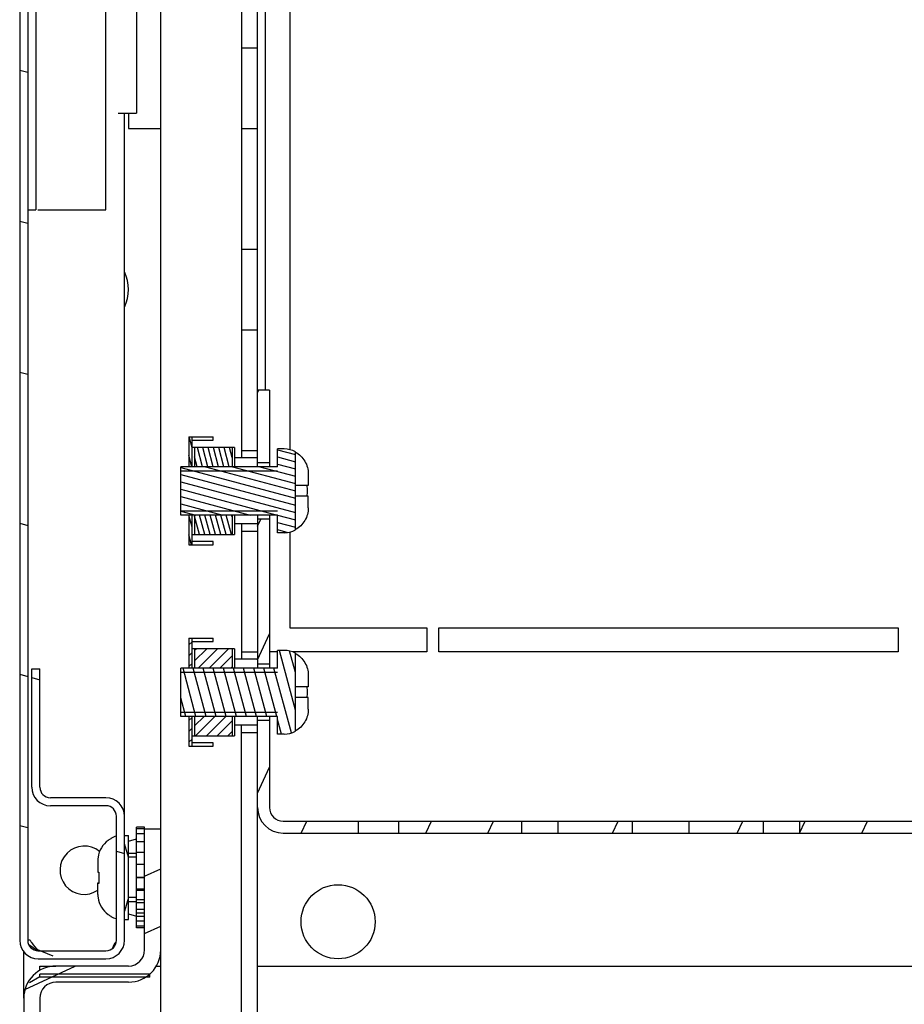
# Model space of a CAD drawing. Units: millimetres. Extents: x 0 to 594, y 0 to 420.
# Drawn here: x 172 to 183, y 47 to 59 of the extents above; entities that cross this region are included whole.
import ezdxf

# ---------------------------------------------------------------- set-up
doc = ezdxf.new("R2010")
doc.units = ezdxf.units.MM
doc.header["$LTSCALE"] = 32.67
doc.layers.get('0').update_dxf_attribs({"linetype": 'CONTINUOUS'})
doc.layers.add('02___PRT_ALL_AXES', color=7, linetype='CONTINUOUS')

msp = doc.modelspace()

# ---------------------------------------------------------------- hatches: boundary and pattern name
at = {"linetype": 'Continuous'}
h = msp.add_hatch(dxfattribs=at)
h.set_pattern_fill('DEFAULT__88', scale=6.3506563287, angle=205, style=0, pattern_type=0)
h.set_pattern_definition([(205, (0, -9.984190864473588), (2.683903338499999, -5.7556492835), [])])
edge = h.paths.add_edge_path()
edge.add_line((175.2524377395, 136.0406652578264), (175.2524377395, 135.5905223715264))
edge.add_line((175.0524377395, 135.5905223715264), (175.2524377395, 135.5905223715264))
edge.add_line((175.0524377395, 136.0406652578264), (175.0524377395, 135.5905223715264))
edge.add_line((175.0524377395, 136.0406652578264), (175.2524377395, 136.0406652578264))
edge = h.paths.add_edge_path()
edge.add_line((175.2524377395, 134.8908081441264), (175.2524377395, 131.0406652578264))
edge.add_line((175.0524377395, 131.0406652578264), (175.2524377395, 131.0406652578264))
edge.add_line((175.0524377395, 134.8908081441264), (175.0524377395, 131.0406652578264))
edge.add_line((175.0524377395, 134.8908081441264), (175.2524377395, 134.8908081441264))
edge = h.paths.add_edge_path()
edge.add_line((175.2524377395, 130.0406652578264), (175.2524377395, 128.5406652578264))
edge.add_line((175.0524377395, 128.5406652578264), (175.2524377395, 128.5406652578264))
edge.add_line((175.0524377395, 130.0406652578264), (175.0524377395, 128.5406652578264))
edge.add_line((175.0524377395, 130.0406652578264), (175.2524377395, 130.0406652578264))
edge = h.paths.add_edge_path()
edge.add_line((175.2524377395, 127.5406652578264), (175.2524377395, 126.0406652578264))
edge.add_line((175.0524377395, 126.0406652578264), (175.2524377395, 126.0406652578264))
edge.add_line((175.0524377395, 127.5406652578264), (175.0524377395, 126.0406652578264))
edge.add_line((175.0524377395, 127.5406652578264), (175.2524377395, 127.5406652578264))
edge = h.paths.add_edge_path()
edge.add_line((175.2524377395, 125.0406652578264), (175.2524377395, 123.5406652578264))
edge.add_line((175.0524377395, 123.5406652578264), (175.2524377395, 123.5406652578264))
edge.add_line((175.0524377395, 125.0406652578264), (175.0524377395, 123.5406652578264))
edge.add_line((175.0524377395, 125.0406652578264), (175.2524377395, 125.0406652578264))
edge = h.paths.add_edge_path()
edge.add_line((175.2524377395, 122.5406652578264), (175.2524377395, 121.0406652578264))
edge.add_line((175.0524377395, 121.0406652578264), (175.2524377395, 121.0406652578264))
edge.add_line((175.0524377395, 122.5406652578264), (175.0524377395, 121.0406652578264))
edge.add_line((175.0524377395, 122.5406652578264), (175.2524377395, 122.5406652578264))
edge = h.paths.add_edge_path()
edge.add_line((175.2524377395, 120.0406652578264), (175.2524377395, 118.5406652578264))
edge.add_line((175.0524377395, 118.5406652578264), (175.2524377395, 118.5406652578264))
edge.add_line((175.0524377395, 120.0406652578264), (175.0524377395, 118.5406652578264))
edge.add_line((175.0524377395, 120.0406652578264), (175.2524377395, 120.0406652578264))
edge = h.paths.add_edge_path()
edge.add_line((175.2524377395, 117.5406652578264), (175.2524377395, 116.0406652578264))
edge.add_line((175.0524377395, 116.0406652578264), (175.2524377395, 116.0406652578264))
edge.add_line((175.0524377395, 117.5406652578264), (175.0524377395, 116.0406652578264))
edge.add_line((175.0524377395, 117.5406652578264), (175.2524377395, 117.5406652578264))
edge = h.paths.add_edge_path()
edge.add_line((175.2524377395, 115.0406652578264), (175.2524377395, 113.5406652578264))
edge.add_line((175.0524377395, 113.5406652578264), (175.2524377395, 113.5406652578264))
edge.add_line((175.0524377395, 115.0406652578264), (175.0524377395, 113.5406652578264))
edge.add_line((175.0524377395, 115.0406652578264), (175.2524377395, 115.0406652578264))
edge = h.paths.add_edge_path()
edge.add_line((175.2524377395, 112.5406652578264), (175.2524377395, 111.0406652578264))
edge.add_line((175.0524377395, 111.0406652578264), (175.2524377395, 111.0406652578264))
edge.add_line((175.0524377395, 112.5406652578264), (175.0524377395, 111.0406652578264))
edge.add_line((175.0524377395, 112.5406652578264), (175.2524377395, 112.5406652578264))
edge = h.paths.add_edge_path()
edge.add_line((175.2524377395, 110.0406652578264), (175.2524377395, 108.5406652578264))
edge.add_line((175.0524377395, 108.5406652578264), (175.2524377395, 108.5406652578264))
edge.add_line((175.0524377395, 110.0406652578264), (175.0524377395, 108.5406652578264))
edge.add_line((175.0524377395, 110.0406652578264), (175.2524377395, 110.0406652578264))
edge = h.paths.add_edge_path()
edge.add_line((175.2524377395, 107.5406652578264), (175.2524377395, 106.0406652578264))
edge.add_line((175.0524377395, 106.0406652578264), (175.2524377395, 106.0406652578264))
edge.add_line((175.0524377395, 107.5406652578264), (175.0524377395, 106.0406652578264))
edge.add_line((175.0524377395, 107.5406652578264), (175.2524377395, 107.5406652578264))
edge = h.paths.add_edge_path()
edge.add_line((175.2524377395, 105.0406652578264), (175.2524377395, 103.5406652578264))
edge.add_line((175.0524377395, 103.5406652578264), (175.2524377395, 103.5406652578264))
edge.add_line((175.0524377395, 105.0406652578264), (175.0524377395, 103.5406652578264))
edge.add_line((175.0524377395, 105.0406652578264), (175.2524377395, 105.0406652578264))
edge = h.paths.add_edge_path()
edge.add_line((175.2524377395, 102.5406652578264), (175.2524377395, 101.0406652578264))
edge.add_line((175.0524377395, 101.0406652578264), (175.2524377395, 101.0406652578264))
edge.add_line((175.0524377395, 102.5406652578264), (175.0524377395, 101.0406652578264))
edge.add_line((175.0524377395, 102.5406652578264), (175.2524377395, 102.5406652578264))
edge = h.paths.add_edge_path()
edge.add_line((175.2524377395, 100.0406652578264), (175.2524377395, 98.5406652578264))
edge.add_line((175.0524377395, 98.5406652578264), (175.2524377395, 98.5406652578264))
edge.add_line((175.0524377395, 100.0406652578264), (175.0524377395, 98.5406652578264))
edge.add_line((175.0524377395, 100.0406652578264), (175.2524377395, 100.0406652578264))
edge = h.paths.add_edge_path()
edge.add_line((175.2524377395, 97.5406652578264), (175.2524377395, 96.0406652578264))
edge.add_line((175.0524377395, 96.0406652578264), (175.2524377395, 96.0406652578264))
edge.add_line((175.0524377395, 97.5406652578264), (175.0524377395, 96.0406652578264))
edge.add_line((175.0524377395, 97.5406652578264), (175.2524377395, 97.5406652578264))
edge = h.paths.add_edge_path()
edge.add_line((175.2524377395, 95.0406652578264), (175.2524377395, 93.5406652578264))
edge.add_line((175.0524377395, 93.5406652578264), (175.2524377395, 93.5406652578264))
edge.add_line((175.0524377395, 95.0406652578264), (175.0524377395, 93.5406652578264))
edge.add_line((175.0524377395, 95.0406652578264), (175.2524377395, 95.0406652578264))
edge = h.paths.add_edge_path()
edge.add_line((175.2524377395, 92.5406652578264), (175.2524377395, 91.0406652578264))
edge.add_line((175.0524377395, 91.0406652578264), (175.2524377395, 91.0406652578264))
edge.add_line((175.0524377395, 92.5406652578264), (175.0524377395, 91.0406652578264))
edge.add_line((175.0524377395, 92.5406652578264), (175.2524377395, 92.5406652578264))
edge = h.paths.add_edge_path()
edge.add_line((175.2524377395, 90.0406652578264), (175.2524377395, 88.5406652578264))
edge.add_line((175.0524377395, 88.5406652578264), (175.2524377395, 88.5406652578264))
edge.add_line((175.0524377395, 90.0406652578264), (175.0524377395, 88.5406652578264))
edge.add_line((175.0524377395, 90.0406652578264), (175.2524377395, 90.0406652578264))
edge = h.paths.add_edge_path()
edge.add_line((175.2524377395, 87.5406652578264), (175.2524377395, 86.0406652578264))
edge.add_line((175.0524377395, 86.0406652578264), (175.2524377395, 86.0406652578264))
edge.add_line((175.0524377395, 87.5406652578264), (175.0524377395, 86.0406652578264))
edge.add_line((175.0524377395, 87.5406652578264), (175.2524377395, 87.5406652578264))
edge = h.paths.add_edge_path()
edge.add_line((175.2524377395, 85.0406652578264), (175.2524377395, 83.5406652578264))
edge.add_line((175.0524377395, 83.5406652578264), (175.2524377395, 83.5406652578264))
edge.add_line((175.0524377395, 85.0406652578264), (175.0524377395, 83.5406652578264))
edge.add_line((175.0524377395, 85.0406652578264), (175.2524377395, 85.0406652578264))
edge = h.paths.add_edge_path()
edge.add_line((175.2524377395, 82.5406652578264), (175.2524377395, 81.0406652578264))
edge.add_line((175.0524377395, 81.0406652578264), (175.2524377395, 81.0406652578264))
edge.add_line((175.0524377395, 82.5406652578264), (175.0524377395, 81.0406652578264))
edge.add_line((175.0524377395, 82.5406652578264), (175.2524377395, 82.5406652578264))
edge = h.paths.add_edge_path()
edge.add_line((175.2524377395, 80.0406652578264), (175.2524377395, 78.5406652578264))
edge.add_line((175.0524377395, 78.5406652578264), (175.2524377395, 78.5406652578264))
edge.add_line((175.0524377395, 80.0406652578264), (175.0524377395, 78.5406652578264))
edge.add_line((175.0524377395, 80.0406652578264), (175.2524377395, 80.0406652578264))
edge = h.paths.add_edge_path()
edge.add_line((175.2524377395, 77.5406652578264), (175.2524377395, 76.0406652578264))
edge.add_line((175.0524377395, 76.0406652578264), (175.2524377395, 76.0406652578264))
edge.add_line((175.0524377395, 77.5406652578264), (175.0524377395, 76.0406652578264))
edge.add_line((175.0524377395, 77.5406652578264), (175.2524377395, 77.5406652578264))
edge = h.paths.add_edge_path()
edge.add_line((175.2524377395, 75.0406652578264), (175.2524377395, 73.5406652578264))
edge.add_line((175.0524377395, 73.5406652578264), (175.2524377395, 73.5406652578264))
edge.add_line((175.0524377395, 75.0406652578264), (175.0524377395, 73.5406652578264))
edge.add_line((175.0524377395, 75.0406652578264), (175.2524377395, 75.0406652578264))
edge = h.paths.add_edge_path()
edge.add_line((175.2524377395, 72.5406652578264), (175.2524377395, 71.0406652578264))
edge.add_line((175.0524377395, 71.0406652578264), (175.2524377395, 71.0406652578264))
edge.add_line((175.0524377395, 72.5406652578264), (175.0524377395, 71.0406652578264))
edge.add_line((175.0524377395, 72.5406652578264), (175.2524377395, 72.5406652578264))
edge = h.paths.add_edge_path()
edge.add_line((175.2524377395, 70.04066525782639), (175.2524377395, 68.54066525782639))
edge.add_line((175.0524377395, 68.54066525782639), (175.2524377395, 68.54066525782639))
edge.add_line((175.0524377395, 70.04066525782639), (175.0524377395, 68.54066525782639))
edge.add_line((175.0524377395, 70.04066525782639), (175.2524377395, 70.04066525782639))
edge = h.paths.add_edge_path()
edge.add_line((175.2524377395, 67.54066525782639), (175.2524377395, 66.04066525782639))
edge.add_line((175.0524377395, 66.04066525782639), (175.2524377395, 66.04066525782639))
edge.add_line((175.0524377395, 67.54066525782639), (175.0524377395, 66.04066525782639))
edge.add_line((175.0524377395, 67.54066525782639), (175.2524377395, 67.54066525782639))
edge = h.paths.add_edge_path()
edge.add_line((175.2524377395, 65.04066525782639), (175.2524377395, 63.5406652578264))
edge.add_line((175.0524377395, 63.5406652578264), (175.2524377395, 63.5406652578264))
edge.add_line((175.0524377395, 65.04066525782639), (175.0524377395, 63.5406652578264))
edge.add_line((175.0524377395, 65.04066525782639), (175.2524377395, 65.04066525782639))
edge = h.paths.add_edge_path()
edge.add_line((175.2524377395, 62.5406652578264), (175.2524377395, 61.0406652578264))
edge.add_line((175.0524377395, 61.0406652578264), (175.2524377395, 61.0406652578264))
edge.add_line((175.0524377395, 62.5406652578264), (175.0524377395, 61.0406652578264))
edge.add_line((175.0524377395, 62.5406652578264), (175.2524377395, 62.5406652578264))
edge = h.paths.add_edge_path()
edge.add_line((175.2524377395, 60.0406652578264), (175.2524377395, 58.5406652578264))
edge.add_line((175.0524377395, 58.5406652578264), (175.2524377395, 58.5406652578264))
edge.add_line((175.0524377395, 60.0406652578264), (175.0524377395, 58.5406652578264))
edge.add_line((175.0524377395, 60.0406652578264), (175.2524377395, 60.0406652578264))
edge = h.paths.add_edge_path()
edge.add_line((175.2524377395, 57.5406652578264), (175.2524377395, 56.0406652578264))
edge.add_line((175.0524377395, 56.0406652578264), (175.2524377395, 56.0406652578264))
edge.add_line((175.0524377395, 57.5406652578264), (175.0524377395, 56.0406652578264))
edge.add_line((175.0524377395, 57.5406652578264), (175.2524377395, 57.5406652578264))
edge = h.paths.add_edge_path()
edge.add_line((175.2524377395, 55.0406652578264), (175.2524377395, 53.5406652578264))
edge.add_line((175.0524377395, 53.5406652578264), (175.2524377395, 53.5406652578264))
edge.add_line((175.0524377395, 55.0406652578264), (175.0524377395, 53.5406652578264))
edge.add_line((175.0524377395, 55.0406652578264), (175.2524377395, 55.0406652578264))
edge = h.paths.add_edge_path()
edge.add_line((175.2524377395, 52.5406652578264), (175.2524377395, 51.0406652578264))
edge.add_line((175.0524377395, 51.0406652578264), (175.2524377395, 51.0406652578264))
edge.add_line((175.0524377395, 52.5406652578264), (175.0524377395, 51.0406652578264))
edge.add_line((175.0524377395, 52.5406652578264), (175.2524377395, 52.5406652578264))
edge = h.paths.add_edge_path()
edge.add_line((175.2524377395, 50.0406652578264), (175.2524377395, 46.1905223715264))
edge.add_line((175.0524377395, 46.1905223715264), (175.2524377395, 46.1905223715264))
edge.add_line((175.0524377395, 50.0406652578264), (175.0524377395, 46.1905223715264))
edge.add_line((175.0524377395, 50.0406652578264), (175.2524377395, 50.0406652578264))
edge = h.paths.add_edge_path()
edge.add_line((175.2524377395, 45.49080814412639), (175.2524377395, 45.04066525782639))
edge.add_line((175.0524377395, 45.04066525782639), (175.2524377395, 45.04066525782639))
edge.add_line((175.0524377395, 45.49080814412639), (175.0524377395, 45.04066525782639))
edge.add_line((175.0524377395, 45.49080814412639), (175.2524377395, 45.49080814412639))
h = msp.add_hatch(dxfattribs=at)
h.set_pattern_fill('DEFAULT__90', scale=1.811771101699998, angle=165, style=0, pattern_type=0)
h.set_pattern_definition([(165, (0, -9.984190864473588), (-0.4689208665, -1.7500364984), [])])
edge = h.paths.add_edge_path()
edge.add_line((172.5524377395, 130.2306652578264), (172.5524377395, 131.7006652578264))
edge.add_line((172.4524377395, 130.2306652578264), (172.5524377395, 130.2306652578264))
edge.add_line((172.4524377395, 130.2306652578264), (172.4524377395, 131.7006652578264))
edge.add_arc((172.6824377395, 131.7006652578264), 0.23, 90, 180)
edge.add_line((172.6824377395, 131.9306652578264), (173.3724377395, 131.9306652578264))
edge.add_arc((173.3724377395, 132.0606652578264), 0.13, 270, 360)
edge.add_line((173.5024377395, 132.0606652578264), (173.5024377395, 133.6006652578264))
edge.add_arc((173.3724377395, 133.6006652578264), 0.13, 0, 90)
edge.add_line((173.3724377395, 133.7306652578264), (172.5324377395, 133.7306652578264))
edge.add_arc((172.5324377395, 133.6006652578264), 0.13, 90, 180)
edge.add_line((172.4024377395, 133.6006652578264), (172.4024377395, 47.46066525782639))
edge.add_arc((172.5324377395, 47.46066525782639), 0.13, 180, 270)
edge.add_line((172.5324377395, 47.33066525782639), (173.3724377395, 47.33066525782639))
edge.add_arc((173.3724377395, 47.46066525782639), 0.13, 270, 360)
edge.add_line((173.5024377395, 47.46066525782639), (173.5024377395, 49.00066525782641))
edge.add_arc((173.3724377395, 49.00066525782641), 0.13, 0, 90)
edge.add_line((173.3724377395, 49.13066525782641), (172.6824377395, 49.13066525782641))
edge.add_arc((172.6824377395, 49.36066525782639), 0.23, 180, 270)
edge.add_line((172.4524377395, 49.36066525782639), (172.4524377395, 50.83066525782641))
edge.add_line((172.4524377395, 50.83066525782641), (172.5524377395, 50.83066525782641))
edge.add_line((172.5524377395, 49.36066525782639), (172.5524377395, 50.83066525782641))
edge.add_arc((172.6824377395, 49.36066525782639), 0.13, 180, 270)
edge.add_line((173.3724377395, 49.2306652578264), (172.6824377395, 49.2306652578264))
edge.add_arc((173.3724377395, 49.00066525782641), 0.23, 0, 90)
edge.add_line((173.6024377395, 47.46066525782639), (173.6024377395, 49.00066525782641))
edge.add_arc((173.3724377395, 47.46066525782639), 0.23, 270, 360)
edge.add_line((172.5324377395, 47.23066525782639), (173.3724377395, 47.23066525782639))
edge.add_arc((172.5324377395, 47.46066525782639), 0.23, 180, 270)
edge.add_line((172.3024377395, 133.6006652578264), (172.3024377395, 47.46066525782639))
edge.add_arc((172.5324377395, 133.6006652578264), 0.23, 90, 180)
edge.add_line((173.3724377395, 133.8306652578264), (172.5324377395, 133.8306652578264))
edge.add_arc((173.3724377395, 133.6006652578264), 0.23, 0, 90)
edge.add_line((173.6024377395, 132.0606652578264), (173.6024377395, 133.6006652578264))
edge.add_arc((173.3724377395, 132.0606652578264), 0.23, 270, 360)
edge.add_line((172.6824377395, 131.8306652578264), (173.3724377395, 131.8306652578264))
edge.add_arc((172.6824377395, 131.7006652578264), 0.13, 90, 180)
h = msp.add_hatch(dxfattribs=at)
h.set_pattern_fill('DEFAULT__41', scale=0.7004366416, angle=245, style=0, pattern_type=0)
h.set_pattern_definition([(245, (0, -9.984190864473588), (0.6348111826000002, -0.2960173159), [])])
edge = h.paths.add_edge_path()
edge.add_line((175.2524377395, 54.29066525782641), (175.2524377395, 53.39052237152642))
edge.add_line((175.4024377395, 54.29066525782641), (175.2524377395, 54.29066525782641))
edge.add_line((175.4024377395, 54.29066525782641), (175.4024377395, 53.39052237152642))
edge.add_line((175.4024377395, 53.39052237152642), (175.2524377395, 53.39052237152642))
edge = h.paths.add_edge_path()
edge.add_line((175.2524377395, 52.69080814412641), (175.2524377395, 50.89052237152642))
edge.add_line((175.4024377395, 52.69080814412641), (175.2524377395, 52.69080814412641))
edge.add_line((175.4024377395, 52.69080814412641), (175.4024377395, 50.89052237152642))
edge.add_line((175.4024377395, 50.89052237152642), (175.2524377395, 50.89052237152642))
edge = h.paths.add_edge_path()
edge.add_line((175.2524377395, 50.19080814412641), (175.2524377395, 49.1106652578264))
edge.add_line((175.4024377395, 50.19080814412641), (175.2524377395, 50.19080814412641))
edge.add_line((175.4024377395, 50.19080814412641), (175.4024377395, 49.1106652578264))
edge.add_arc((175.5724377395, 49.1106652578264), 0.17, 180, 270)
edge.add_line((175.5724377395, 48.94066525782641), (176.5024377395, 48.94066525782641))
edge.add_line((176.5024377395, 48.94066525782641), (176.5024377395, 48.7906652578264))
edge.add_line((175.5724377395, 48.7906652578264), (176.5024377395, 48.7906652578264))
edge.add_arc((175.5724377395, 49.1106652578264), 0.32, 180, 270)
edge = h.paths.add_edge_path()
edge.add_line((177.0024377395, 48.7906652578264), (178.5276600716, 48.7906652578264))
edge.add_line((177.0024377395, 48.94066525782641), (177.0024377395, 48.7906652578264))
edge.add_line((177.0024377395, 48.94066525782641), (178.5276600716, 48.94066525782641))
edge.add_line((178.5276600716, 48.94066525782641), (178.5276600716, 48.7906652578264))
edge = h.paths.add_edge_path()
edge.add_line((178.9772154075, 48.7906652578264), (179.9025806259, 48.7906652578264))
edge.add_line((178.9772154075, 48.94066525782641), (178.9772154075, 48.7906652578264))
edge.add_line((178.9772154075, 48.94066525782641), (179.9025806259, 48.94066525782641))
edge.add_line((179.9025806259, 48.94066525782641), (179.9025806259, 48.7906652578264))
edge = h.paths.add_edge_path()
edge.add_line((180.6022948532, 48.7906652578264), (181.5276600716, 48.7906652578264))
edge.add_line((180.6022948532, 48.94066525782641), (180.6022948532, 48.7906652578264))
edge.add_line((180.6022948532, 48.94066525782641), (181.5276600716, 48.94066525782641))
edge.add_line((181.5276600716, 48.94066525782641), (181.5276600716, 48.7906652578264))
edge = h.paths.add_edge_path()
edge.add_line((181.9772154075, 48.7906652578264), (183.5024377395, 48.7906652578264))
edge.add_line((181.9772154075, 48.94066525782641), (181.9772154075, 48.7906652578264))
edge.add_line((181.9772154075, 48.94066525782641), (183.5024377395, 48.94066525782641))
edge.add_line((183.5024377395, 48.94066525782641), (183.5024377395, 48.7906652578264))
edge = h.paths.add_edge_path()
edge.add_line((184.0024377395, 48.7906652578264), (184.9324377395, 48.7906652578264))
edge.add_line((184.0024377395, 48.94066525782641), (184.0024377395, 48.7906652578264))
edge.add_line((184.0024377395, 48.94066525782641), (184.9324377395, 48.94066525782641))
edge.add_arc((184.9324377395, 49.1106652578264), 0.17, 270, 360)
edge.add_line((185.1024377395, 49.1106652578264), (185.1024377395, 50.0406652578264))
edge.add_line((185.1024377395, 50.0406652578264), (185.2524377395, 50.0406652578264))
edge.add_line((185.2524377395, 49.1106652578264), (185.2524377395, 50.0406652578264))
edge.add_arc((184.9324377395, 49.1106652578264), 0.32, 270, 360)
edge = h.paths.add_edge_path()
edge.add_line((185.2524377395, 51.0406652578264), (185.2524377395, 52.5406652578264))
edge.add_line((185.1024377395, 51.0406652578264), (185.2524377395, 51.0406652578264))
edge.add_line((185.1024377395, 51.0406652578264), (185.1024377395, 52.5406652578264))
edge.add_line((185.1024377395, 52.5406652578264), (185.2524377395, 52.5406652578264))
edge = h.paths.add_edge_path()
edge.add_line((185.2524377395, 53.5406652578264), (185.2524377395, 54.29066525782641))
edge.add_line((185.1024377395, 53.5406652578264), (185.2524377395, 53.5406652578264))
edge.add_line((185.1024377395, 53.5406652578264), (185.1024377395, 54.29066525782641))
edge.add_line((185.1024377395, 54.29066525782641), (185.2524377395, 54.29066525782641))
h = msp.add_hatch(dxfattribs=at)
h.set_pattern_fill('DEFAULT__49', scale=0.0638416432, angle=285, style=0, pattern_type=0)
h.set_pattern_definition([(285, (0, -9.984190864473588), (0.061666292, 0.0165234331), [])])
edge = h.paths.add_edge_path()
edge.add_line((174.4024377395, 53.71066525782641), (174.4424377395, 53.71066525782641))
edge.add_line((174.4424377395, 53.34049854482643), (174.4424377395, 53.71066525782641))
edge.add_line((174.4424377395, 53.34049854482643), (174.4024377395, 53.34049854482643))
edge.add_line((174.4024377395, 53.71066525782641), (174.4024377395, 53.34049854482643))
edge = h.paths.add_edge_path()
edge.add_line((174.4024377395, 52.3706652578264), (174.4424377395, 52.3706652578264))
edge.add_line((174.4024377395, 52.7408319708264), (174.4024377395, 52.3706652578264))
edge.add_line((174.4424377395, 52.7408319708264), (174.4024377395, 52.7408319708264))
edge.add_line((174.4424377395, 52.3706652578264), (174.4424377395, 52.7408319708264))
edge = h.paths.add_edge_path()
edge.add_line((174.9374377395, 53.58066525782639), (174.4724377395, 53.58066525782639))
edge.add_line((174.9374377395, 53.58066525782639), (174.9374377395, 53.34049854482643))
edge.add_line((174.9374377395, 53.34049854482643), (174.4724377395, 53.34049854482643))
edge.add_line((174.4724377395, 53.58066525782639), (174.4724377395, 53.34049854482643))
edge = h.paths.add_edge_path()
edge.add_line((174.4724377395, 52.50066525782639), (174.9374377395, 52.50066525782639))
edge.add_line((174.4724377395, 52.7408319708264), (174.4724377395, 52.50066525782639))
edge.add_line((174.9374377395, 52.7408319708264), (174.4724377395, 52.7408319708264))
edge.add_line((174.9374377395, 52.7408319708264), (174.9374377395, 52.50066525782639))
h = msp.add_hatch(dxfattribs=at)
h.set_pattern_fill('DEFAULT__50', scale=0.0871791827, angle=165, style=0, pattern_type=0)
h.set_pattern_definition([(165, (0, -9.984190864473588), (-0.0225636328, -0.0842086241), [])])
edge = h.paths.add_edge_path()
edge.add_line((174.3024377395, 52.7408319708264), (174.3024377395, 53.34049854482643))
edge.add_line((175.5024377395, 53.34049854482643), (174.3024377395, 53.34049854482643))
edge.add_line((175.5024377395, 53.34049854482643), (175.5024377395, 53.56056909512641))
edge.add_line((175.5824377395, 53.56056909512641), (175.5024377395, 53.56056909512641))
edge.add_arc((175.5824372091, 53.26061952542641), 0.2999495696, 62.17666316689999, 89.9998986784)
edge.add_line((175.7224377395, 52.55543830822642), (175.7224377395, 53.5258922074264))
edge.add_arc((175.5824372091, 52.8207109901264), 0.2999495696, 270.0001013218, 297.8233368329)
edge.add_line((175.5824377395, 52.52076142052641), (175.5024377395, 52.52076142052641))
edge.add_line((175.5024377395, 52.52076142052641), (175.5024377395, 52.7408319708264))
edge.add_line((175.5024377395, 52.7408319708264), (174.3024377395, 52.7408319708264))
h = msp.add_hatch(dxfattribs=at)
h.set_pattern_fill('DEFAULT__51', scale=0.0949154872, angle=45, style=0, pattern_type=0)
h.set_pattern_definition([(45, (0, -9.984190864473588), (-0.0671153846, 0.0671153846), [])])
edge = h.paths.add_edge_path()
edge.add_line((174.4024377395, 51.21066525782641), (174.4424377395, 51.21066525782641))
edge.add_line((174.4424377395, 50.84049854482643), (174.4424377395, 51.21066525782641))
edge.add_line((174.4424377395, 50.84049854482643), (174.4024377395, 50.84049854482643))
edge.add_line((174.4024377395, 51.21066525782641), (174.4024377395, 50.84049854482643))
edge = h.paths.add_edge_path()
edge.add_line((174.4024377395, 49.8706652578264), (174.4424377395, 49.8706652578264))
edge.add_line((174.4024377395, 50.2408319708264), (174.4024377395, 49.8706652578264))
edge.add_line((174.4424377395, 50.2408319708264), (174.4024377395, 50.2408319708264))
edge.add_line((174.4424377395, 49.8706652578264), (174.4424377395, 50.2408319708264))
edge = h.paths.add_edge_path()
edge.add_line((174.9374377395, 51.08066525782639), (174.4724377395, 51.08066525782639))
edge.add_line((174.9374377395, 51.08066525782639), (174.9374377395, 50.84049854482643))
edge.add_line((174.9374377395, 50.84049854482643), (174.4724377395, 50.84049854482643))
edge.add_line((174.4724377395, 51.08066525782639), (174.4724377395, 50.84049854482643))
edge = h.paths.add_edge_path()
edge.add_line((174.4724377395, 50.00066525782639), (174.9374377395, 50.00066525782639))
edge.add_line((174.4724377395, 50.2408319708264), (174.4724377395, 50.00066525782639))
edge.add_line((174.9374377395, 50.2408319708264), (174.4724377395, 50.2408319708264))
edge.add_line((174.9374377395, 50.2408319708264), (174.9374377395, 50.00066525782639))
h = msp.add_hatch(dxfattribs=at)
h.set_pattern_fill('DEFAULT__52', scale=0.1211387088, angle=285, style=0, pattern_type=0)
h.set_pattern_definition([(285, (0, -9.984190864473588), (0.1170110074, 0.0313530049), [])])
edge = h.paths.add_edge_path()
edge.add_line((174.3024377395, 50.2408319708264), (174.3024377395, 50.84049854482643))
edge.add_line((175.5024377395, 50.84049854482643), (174.3024377395, 50.84049854482643))
edge.add_line((175.5024377395, 50.84049854482643), (175.5024377395, 51.06056909512641))
edge.add_line((175.5824377395, 51.06056909512641), (175.5024377395, 51.06056909512641))
edge.add_arc((175.5824372091, 50.76061952542641), 0.2999495696, 62.17666316689999, 89.9998986784)
edge.add_line((175.7224377395, 50.05543830822642), (175.7224377395, 51.0258922074264))
edge.add_arc((175.5824372091, 50.3207109901264), 0.2999495696, 270.0001013218, 297.8233368329)
edge.add_line((175.5824377395, 50.02076142052641), (175.5024377395, 50.02076142052641))
edge.add_line((175.5024377395, 50.02076142052641), (175.5024377395, 50.2408319708264))
edge.add_line((175.5024377395, 50.2408319708264), (174.3024377395, 50.2408319708264))
h = msp.add_hatch(dxfattribs=at)
h.set_pattern_fill('DEFAULT__78', scale=0.6465490474, angle=205, style=0, pattern_type=0)
h.set_pattern_definition([(205, (0, -9.984190864473588), (0.2732434345, -0.5859724363000001), [])])
edge = h.paths.add_edge_path()
edge.add_line((173.6524377395, 47.14066525782639), (172.7524377395, 47.14066525782639))
edge.add_arc((173.6524377395, 47.34066525782639), 0.2, 270, 360)
edge.add_line((173.8524377395, 48.8406652578264), (173.8524377395, 47.34066525782639))
edge.add_line((174.0524377395, 48.8406652578264), (173.8524377395, 48.8406652578264))
edge.add_line((174.0524377395, 48.8406652578264), (174.0524377395, 47.34066525782639))
edge.add_arc((173.6524377395, 47.34066525782639), 0.4, 270, 360)
edge.add_line((173.6524377395, 46.94066525782639), (172.7524377395, 46.94066525782639))
edge.add_arc((172.7524377395, 46.74066525782641), 0.2, 90, 180)
edge.add_line((172.5524377395, 46.74066525782641), (172.5524377395, 40.9406652578264))
edge.add_arc((172.7524377395, 40.9406652578264), 0.2, 180, 270)
edge.add_line((172.7524377395, 40.74066525782639), (175.8524377395, 40.74066525782639))
edge.add_arc((175.8524377395, 40.9406652578264), 0.2, 270, 360)
edge.add_line((176.0524377395, 40.9406652578264), (176.0524377395, 42.04066525782639))
edge.add_line((176.0524377395, 42.04066525782639), (176.2524377395, 42.04066525782639))
edge.add_line((176.2524377395, 40.9406652578264), (176.2524377395, 42.04066525782639))
edge.add_arc((175.8524377395, 40.9406652578264), 0.4, 270, 360)
edge.add_line((172.7524377395, 40.5406652578264), (175.8524377395, 40.5406652578264))
edge.add_arc((172.7524377395, 40.9406652578264), 0.4, 180, 270)
edge.add_line((172.3524377395, 46.74066525782641), (172.3524377395, 40.9406652578264))
edge.add_arc((172.7524377395, 46.74066525782641), 0.4, 90, 180)

# ---------------------------------------------------------------- linework, layer by layer
at = {"color": 7, "linetype": 'Continuous'}
for p, q in [((174.0524377395, 45.04066525782639), (174.0524377395, 136.0406652578264)), ((172.3024377395, 133.6006652578264), (172.3024377395, 47.46066525782639)), ((172.4024377395, 133.6006652578264), (172.4024377395, 47.46066525782639)), ((175.0524377395, 127.6306652578264), (175.0524377395, 53.45066525782641)), ((175.2524377395, 53.34049854482643), (175.2524377395, 127.7408319708264)), ((173.3724377395, 56.53066525782639), (173.3724377395, 89.7941192647264)), ((172.5024377395, 88.82977962332642), (172.5024377395, 56.53066525782639)), ((175.3524377395, 54.29066525782641), (175.3524377395, 63.89066525782642)), ((175.6524377395, 63.89066525782642), (175.6524377395, 53.55216074302641)), ((173.7524377395, 60.3306652578264), (173.7524377395, 57.73066525782639)), ((175.0524377395, 58.5406652578264), (175.2524377395, 58.5406652578264)), ((173.5224377395, 57.73066525782639), (173.7524377395, 57.73066525782639)), ((173.6524377395, 57.73066525782639), (173.6524377395, 57.5406652578264)), ((173.6524377395, 57.5406652578264), (174.0524377395, 57.5406652578264)), ((175.0524377395, 57.5406652578264), (175.2524377395, 57.5406652578264)), ((172.4024377395, 56.53066525782639), (172.5024377395, 56.53066525782639)), ((172.5264377395, 56.53066525782639), (173.3724152297, 56.53066525782639)), ((175.0524377395, 56.0406652578264), (175.2524377395, 56.0406652578264)), ((175.0524377395, 55.0406652578264), (175.2524377395, 55.0406652578264)), ((175.4024377395, 54.29066525782641), (175.2524377395, 54.29066525782641)), ((175.4024377395, 54.29066525782641), (175.4024377395, 53.34049854482643)), ((174.4024377395, 53.71066525782641), (174.4024377395, 53.34049854482643)), ((174.4024377395, 53.71066525782641), (174.7024377395, 53.71066525782641)), ((174.4424377395, 53.34049854482643), (174.4424377395, 53.71066525782641)), ((174.4424377395, 53.67066525782639), (174.7024377395, 53.67066525782639)), ((174.7024377395, 53.67066525782639), (174.7024377395, 53.71066525782641)), ((174.9674377395, 53.58066525782639), (174.4424377395, 53.58066525782639)), ((174.4724377395, 53.58066525782639), (174.4724377395, 53.34049854482643)), ((174.9374377395, 53.58066525782639), (174.9374377395, 53.34049854482643)), ((174.9674377395, 53.58066525782639), (174.9674377395, 53.34049854482643)), ((175.5024377395, 53.34049854482643), (175.5024377395, 53.56056909512641)), ((175.5824377395, 53.56056909512641), (175.5024377395, 53.56056909512641)), ((175.2524377395, 53.45066525782641), (174.9674377395, 53.45066525782641)), ((175.0524377395, 53.5406652578264), (175.2524377395, 53.5406652578264)), ((175.7224377395, 52.55543830822642), (175.7224377395, 53.5258922074264)), ((174.3024377395, 52.7408319708264), (174.3024377395, 53.34049854482643)), ((175.5024377395, 53.34049854482643), (174.3024377395, 53.34049854482643)), ((175.4024377395, 53.39052237152642), (175.2524377395, 53.39052237152642)), ((174.3024377395, 53.2904651777264), (175.5024377395, 53.2904651777264)), ((175.8824377395, 53.2508437534264), (175.8824377395, 53.1056652578264)), ((175.8824377395, 53.1056652578264), (175.7224377395, 53.1056652578264)), ((175.8824377395, 52.97566525782641), (175.7224377395, 52.97566525782641)), ((175.8824377395, 52.83048676222641), (175.8824377395, 52.97566525782641)), ((174.3024377395, 52.79086533792639), (175.5024377395, 52.79086533792639)), ((175.5024377395, 52.7408319708264), (174.3024377395, 52.7408319708264)), ((174.4024377395, 52.7408319708264), (174.4024377395, 52.3706652578264)), ((174.4424377395, 52.3706652578264), (174.4424377395, 52.7408319708264)), ((174.4724377395, 52.7408319708264), (174.4724377395, 52.50066525782639)), ((174.9374377395, 52.7408319708264), (174.9374377395, 52.50066525782639)), ((174.9674377395, 52.7408319708264), (174.9674377395, 52.50066525782639)), ((175.2524377395, 52.7408319708264), (175.2524377395, 50.84049854482643)), ((175.4024377395, 52.69080814412641), (175.2524377395, 52.69080814412641)), ((175.4024377395, 52.7408319708264), (175.4024377395, 50.84049854482643)), ((175.5024377395, 52.52076142052641), (175.5024377395, 52.7408319708264)), ((175.2524377395, 52.63066525782639), (174.9674377395, 52.63066525782639)), ((175.0524377395, 52.63066525782639), (175.0524377395, 50.95066525782641)), ((174.4424377395, 52.50066525782639), (174.9674377395, 52.50066525782639)), ((175.0524377395, 52.5406652578264), (175.2524377395, 52.5406652578264)), ((175.5824377395, 52.52076142052641), (175.5024377395, 52.52076142052641)), ((175.6524377395, 52.52916977682641), (175.6524377395, 51.3406652578264)), ((174.4024377395, 52.3706652578264), (174.7024377395, 52.3706652578264)), ((174.7024377395, 52.4106652578264), (174.4424377395, 52.4106652578264)), ((174.7024377395, 52.3706652578264), (174.7024377395, 52.4106652578264)), ((175.6524377395, 51.3406652578264), (177.3524377395, 51.3406652578264)), ((177.3524377395, 51.3406652578264), (177.3524377395, 51.0406652578264)), ((177.5024377395, 51.3406652578264), (183.2024377395, 51.3406652578264)), ((177.5024377395, 51.0406652578264), (177.5024377395, 51.3406652578264)), ((183.2024377395, 51.3406652578264), (183.2024377395, 51.0406652578264)), ((174.4024377395, 51.21066525782641), (174.4024377395, 50.84049854482643)), ((174.4024377395, 51.21066525782641), (174.7024377395, 51.21066525782641)), ((174.4424377395, 50.84049854482643), (174.4424377395, 51.21066525782641)), ((174.4424377395, 51.17066525782639), (174.7024377395, 51.17066525782639)), ((174.7024377395, 51.17066525782639), (174.7024377395, 51.21066525782641)), ((174.9674377395, 51.08066525782639), (174.4424377395, 51.08066525782639)), ((174.4724377395, 51.08066525782639), (174.4724377395, 50.84049854482643)), ((174.9374377395, 51.08066525782639), (174.9374377395, 50.84049854482643)), ((174.9674377395, 51.08066525782639), (174.9674377395, 50.84049854482643)), ((175.0524377395, 51.0406652578264), (175.2524377395, 51.0406652578264)), ((175.5024377395, 51.0406652578264), (175.4024377395, 51.0406652578264)), ((175.5824377395, 51.06056909512641), (175.5024377395, 51.06056909512641)), ((175.5024377395, 50.84049854482643), (175.5024377395, 51.06056909512641)), ((177.3524377395, 51.0406652578264), (175.6897895143, 51.0406652578264)), ((175.7224377395, 50.05543830822642), (175.7224377395, 51.0258922074264)), ((183.2024377395, 51.0406652578264), (177.5024377395, 51.0406652578264)), ((175.2524377395, 50.95066525782641), (174.9674377395, 50.95066525782641)), ((175.4024377395, 50.89052237152642), (175.2524377395, 50.89052237152642)), ((172.4524377395, 49.36066525782639), (172.4524377395, 50.83066525782641)), ((172.4524377395, 50.83066525782641), (172.5524377395, 50.83066525782641)), ((172.5524377395, 49.36066525782639), (172.5524377395, 50.83066525782641)), ((174.3024377395, 50.2408319708264), (174.3024377395, 50.84049854482643)), ((175.5024377395, 50.84049854482643), (174.3024377395, 50.84049854482643)), ((174.3024377395, 50.7904651777264), (175.5024377395, 50.7904651777264)), ((175.8824377395, 50.7508437534264), (175.8824377395, 50.6056652578264)), ((175.8824377395, 50.6056652578264), (175.7224377395, 50.6056652578264)), ((175.8824377395, 50.47566525782641), (175.7224377395, 50.47566525782641)), ((175.8824377395, 50.33048676222641), (175.8824377395, 50.47566525782641)), ((174.3024377395, 50.29086533792639), (175.5024377395, 50.29086533792639)), ((175.5024377395, 50.2408319708264), (174.3024377395, 50.2408319708264)), ((174.4024377395, 50.2408319708264), (174.4024377395, 49.8706652578264)), ((174.4424377395, 49.8706652578264), (174.4424377395, 50.2408319708264)), ((174.4724377395, 50.2408319708264), (174.4724377395, 50.00066525782639)), ((174.9374377395, 50.2408319708264), (174.9374377395, 50.00066525782639)), ((174.9674377395, 50.2408319708264), (174.9674377395, 50.00066525782639)), ((175.2524377395, 50.13066525782639), (174.9674377395, 50.13066525782639)), ((175.0524377395, 45.04066525782639), (175.0524377395, 50.13066525782639)), ((175.2524377395, 45.04066525782639), (175.2524377395, 50.2408319708264)), ((175.4024377395, 50.19080814412641), (175.2524377395, 50.19080814412641)), ((175.4024377395, 50.2408319708264), (175.4024377395, 49.1106652578264)), ((175.5024377395, 50.02076142052641), (175.5024377395, 50.2408319708264)), ((174.4424377395, 50.00066525782639), (174.9674377395, 50.00066525782639)), ((175.0524377395, 50.0406652578264), (175.2524377395, 50.0406652578264)), ((175.5824377395, 50.02076142052641), (175.5024377395, 50.02076142052641)), ((174.7024377395, 49.9106652578264), (174.4424377395, 49.9106652578264)), ((174.7024377395, 49.8706652578264), (174.7024377395, 49.9106652578264)), ((174.4024377395, 49.8706652578264), (174.7024377395, 49.8706652578264)), ((173.3724377395, 49.2306652578264), (172.6824377395, 49.2306652578264)), ((173.3724377395, 49.13066525782641), (172.6824377395, 49.13066525782641)), ((173.5024377395, 47.46066525782639), (173.5024377395, 49.00066525782641)), ((173.6024377395, 47.46066525782639), (173.6024377395, 49.00066525782641)), ((175.5724377395, 48.94066525782641), (176.5024377395, 48.94066525782641)), ((176.5024377395, 48.94066525782641), (176.5024377395, 48.7906652578264)), ((177.0024377395, 48.94066525782641), (183.5024377395, 48.94066525782641)), ((177.0024377395, 48.94066525782641), (177.0024377395, 48.7906652578264)), ((178.5276600716, 48.94066525782641), (178.5276600716, 48.7906652578264)), ((178.9772154075, 48.94066525782641), (178.9772154075, 48.7906652578264)), ((179.9025806259, 48.94066525782641), (179.9025806259, 48.7906652578264)), ((180.6022948532, 48.94066525782641), (180.6022948532, 48.7906652578264)), ((181.5276600716, 48.94066525782641), (181.5276600716, 48.7906652578264)), ((181.9772154075, 48.94066525782641), (181.9772154075, 48.7906652578264)), ((173.7524377395, 47.61566605782639), (173.7524377395, 48.86566445782641)), ((173.8524377395, 48.86566445782641), (173.7524377395, 48.86566445782641)), ((173.8524377395, 48.84410930742641), (173.7524377395, 48.84410930742641)), ((173.8524377395, 48.7814304423264), (173.7524377395, 48.7814304423264)), ((173.8524377395, 47.34066525782639), (173.8524377395, 48.86566445782641)), ((174.0524377395, 48.8406652578264), (173.8524377395, 48.8406652578264)), ((175.5724377395, 48.7906652578264), (176.5024377395, 48.7906652578264)), ((177.0024377395, 48.7906652578264), (183.5024377395, 48.7906652578264)), ((173.4324377395, 48.7259952410264), (173.4324377395, 48.72162283662641)), ((173.6024377395, 48.7606652578264), (173.6524377395, 48.7606652578264)), ((173.6524377395, 48.49066525782641), (173.6024377395, 48.65941525782639)), ((173.6524377395, 47.7206713507264), (173.6524377395, 48.7606591648264)), ((173.8524377395, 48.68189932362643), (173.7524377395, 48.68189932362643)), ((173.6524377395, 48.5406652578264), (173.7524377395, 48.5406652578264)), ((173.8524377395, 48.5522988324264), (173.7524377395, 48.5522988324264)), ((173.2724377395, 48.45084375342641), (173.2724377395, 48.30566525782639)), ((173.7524377395, 48.49066525782641), (173.6524377395, 48.49066525782641)), ((173.2724377395, 48.30566525782639), (173.2853179036, 48.30566525782639)), ((173.8524377395, 48.4014610281264), (173.7524377395, 48.4014610281264)), ((173.2724377395, 48.17566525782639), (173.2854073504, 48.17566525782639)), ((173.2724377395, 48.0304867622264), (173.2724377395, 48.17566525782639)), ((173.8524377395, 48.2416652578264), (173.7524377395, 48.2416652578264)), ((173.7524377395, 48.24066525782639), (173.8524377395, 48.24066525782639)), ((173.8524377395, 48.2396652578264), (173.7524377395, 48.2396652578264)), ((173.2861693495, 48.1636652578264), (173.2724377395, 48.1636652578264)), ((173.8524377395, 48.0963962896264), (173.7524377395, 48.0963962896264)), ((173.8524377395, 48.07793763582639), (173.7524377395, 48.07793763582639)), ((173.6524377395, 47.99066525782641), (173.6024377395, 47.82191525782639)), ((173.7524377395, 47.99066525782641), (173.6524377395, 47.99066525782641)), ((173.6524377395, 47.94066525782639), (173.7524377395, 47.94066525782639)), ((173.8524377395, 47.96095901312639), (173.7524377395, 47.96095901312639)), ((173.8524377395, 47.92729963242639), (173.7524377395, 47.92729963242639)), ((173.8524377395, 47.84458325502639), (173.7524377395, 47.84458325502639)), ((173.4324377395, 47.75970767902641), (173.4324377395, 47.7553352746264)), ((173.6024377395, 47.7206652578264), (173.6524377395, 47.7206652578264)), ((173.8524377395, 47.79801697852639), (173.7524377395, 47.79801697852639)), ((173.8524377395, 47.75519983082641), (173.7524377395, 47.75519983082641)), ((173.8524377395, 47.6989000732264), (173.7524377395, 47.6989000732264)), ((173.8524377395, 47.63670357012641), (173.7524377395, 47.63670357012641)), ((173.8524377395, 47.61566605782639), (173.7524377395, 47.61566605782639)), ((172.4305340405, 47.46066525782639), (172.4024377395, 47.46066525782639)), ((172.3524377395, 46.74066525782641), (172.3524377395, 47.3182650345264)), ((172.5024377395, 47.3546262885264), (172.7145697739, 47.2667583228264)), ((172.5324377395, 47.33066525782639), (173.3724377395, 47.33066525782639)), ((172.5324377395, 47.23066525782639), (173.3724377395, 47.23066525782639)), ((172.5524377395, 47.14066525782639), (172.7524377395, 47.14066525782639)), ((172.5524377395, 47.08579000432641), (172.5524377395, 47.14066525782639)), ((173.6524377395, 47.14066525782639), (172.7524377395, 47.14066525782639)), ((173.997562486, 47.14066525782639), (174.0524377395, 47.14066525782639)), ((175.2524377395, 47.14066525782639), (249.4524377395, 47.14066525782639)), ((172.5524377395, 47.00613531162639), (172.422533929, 46.9311353116264)), ((173.9169933743, 47.04066525782639), (172.5524377395, 47.04066525782639)), ((172.5524377395, 47.00367895642641), (172.5524377395, 47.04066525782639)), ((173.9169933743, 47.00367895642641), (172.5524377395, 47.00367895642641)), ((173.9169933743, 47.00367895642641), (173.9169933743, 47.04066525782639)), ((173.6524377395, 46.94066525782639), (172.7524377395, 46.94066525782639)), ((172.3524377395, 46.74066525782641), (172.3524377395, 40.9406652578264)), ((172.5524377395, 46.74066525782641), (172.5524377395, 40.9406652578264))]:
    msp.add_line(p, q, dxfattribs=at)
msp.add_circle((176.2524377395, 47.6906652578264), 0.4600000000000001, dxfattribs=at)
for centre, radius, start, end in [((175.582437209, 53.26061952512641), 0.2999495699, 62.1766631824, 89.9998986629), ((174.855767706, 53.0416782542264), 1.015807184599998, 359.9428627494, 3.611526039899991), ((174.855767706, 53.03965226142641), 1.015807184599998, 356.3884739601001, 0.0571372506000079), ((175.582437209, 52.8207109905264), 0.2999495699, 270.0001013371, 297.8233368176), ((175.582437209, 50.76061952512641), 0.2999495699, 62.1766631824, 89.9998986629), ((174.855767706, 50.5416782542264), 1.0158071845, 359.9428627493002, 3.61152603999993), ((174.855767706, 50.53965226142641), 1.0158071845, 356.3884739600002, 0.0571372506999537), ((175.582437209, 50.3207109905264), 0.2999495699, 270.0001013371, 297.8233368176), ((172.6824377395, 49.36066525782639), 0.23, 180, 270), ((172.6824377395, 49.36066525782639), 0.13, 180, 270), ((173.3724377395, 49.00066525782641), 0.23, 0, 90), ((173.3724377395, 49.00066525782641), 0.13, 0, 90), ((175.5724377395, 49.1106652578264), 0.32, 180, 270), ((175.5724377395, 49.1106652578264), 0.17, 180, 270), ((173.5730100288, 48.45767254952639), 0.2990490303, 118.0384739726, 125.5788493345999), ((173.5724377395, 48.46066525782639), 0.3, 103.5358391788999, 117.8181392846999), ((173.5946058787, 48.45095033482643), 0.3221681568, 172.5704573801, 180.0189549047999), ((174.2991077731, 48.24167825422641), 1.0158071845, 176.38847396, 180.0571372506999), ((174.2990852393, 48.2396506418264), 1.0157846524, 179.9427701272001, 183.6118378826999), ((174.1606264787, 48.23174624842641), 0.8771033531, 183.6663019701001, 184.4517912463), ((173.5946058787, 48.03038018082641), 0.3221681568, 179.9810450952999, 187.4295426197999), ((173.5730100288, 48.02365796602639), 0.2990490303, 234.4211506654, 241.9615260274), ((173.5724377395, 48.0206652578264), 0.3, 242.1818607153, 256.4641608210999), ((172.5324377395, 47.46066525782639), 0.23, 180, 270), ((172.5324377395, 47.46066525782639), 0.13, 180, 270), ((173.3724377395, 47.46066525782639), 0.23, 270, 0), ((173.3724377395, 47.46066525782639), 0.13, 270, 0), ((173.6524377395, 47.34066525782639), 0.4, 270, 0), ((173.6524377395, 47.34066525782639), 0.2, 270, 0), ((172.7524377395, 46.74066525782641), 0.4, 90, 180), ((172.7524377395, 46.74066525782641), 0.2, 90, 180)]:
    msp.add_arc(centre, radius, start, end, dxfattribs=at)
for points, knots in [([(175.7224377395, 53.52162283662639), (175.7466728405, 53.50871905842641), (175.7918000161, 53.47599592162641), (175.8433819516999, 53.4104890452264), (175.8754300267, 53.33352340012641), (175.8824377395, 53.27830817972641), (175.8824377395, 53.2508437534264)], [0, 0, 0, 0, 0.2499702746, 0.4999549945, 0.7499556076000001, 1, 1, 1, 1]), ([(175.8824377395, 52.83048676222641), (175.8824377395, 52.80302228992639), (175.8754300052, 52.74780698432641), (175.843381861, 52.67084131982642), (175.7917999153, 52.60533451572641), (175.7466728046, 52.5726114381264), (175.7224377395, 52.55970767902642)], [0, 0, 0, 0, 0.2500448105, 0.5000457676, 0.7500300948, 1, 1, 1, 1]), ([(175.7224377395, 51.02162283662639), (175.7466728405, 51.00871905842641), (175.7918000161, 50.97599592162641), (175.8433819516999, 50.9104890452264), (175.8754300267, 50.83352340012641), (175.8824377395, 50.77830817972641), (175.8824377395, 50.7508437534264)], [0, 0, 0, 0, 0.2499702746, 0.4999549945, 0.7499556076000001, 1, 1, 1, 1]), ([(175.8824377395, 50.33048676222641), (175.8824377395, 50.30302228992639), (175.8754300052, 50.24780698432641), (175.843381861, 50.17084131982642), (175.7917999153, 50.10533451572641), (175.7466728046, 50.0726114381264), (175.7224377395, 50.05970767902642)], [0, 0, 0, 0, 0.2500448105, 0.5000457676, 0.7500300948, 1, 1, 1, 1]), ([(173.3990164924, 48.7008937892264), (173.365467516, 48.6768916955264), (173.3077907065, 48.61411286082641), (173.28049715, 48.5335225763264), (173.2751424455, 48.49260890072642)], [0, 0, 0, 0, 0.4999289568, 1, 1, 1, 1]), ([(173.2751424465, 47.98872161502639), (173.2804971482, 47.94780786982641), (173.307790749, 47.86721758082641), (173.3654675787, 47.8044387898264), (173.399016492, 47.78043672582639)], [0, 0, 0, 0, 0.5000718751, 1, 1, 1, 1]), ([(172.4305340405, 47.46066525782639), (172.4367956566999, 47.4494712998264), (172.4667581002, 47.40302963952641), (172.5041138717, 47.36210542512639), (172.5324377395, 47.33066525782639)], [0, 0, 0, 0, 0.2325987898, 1, 1, 1, 1]), ([(172.4130961888, 47.4093877877264), (172.4222581159, 47.4026634304264), (172.4612555389, 47.37523889782639), (172.5016897472, 47.34995669442642), (172.5324377395, 47.33066525782639)], [0, 0, 0, 0, 0.2384374598, 1, 1, 1, 1])]:
    msp.add_open_spline(points, degree=3, knots=knots, dxfattribs=at)
at = {"layer": '02___PRT_ALL_AXES', "color": 7, "linetype": 'Continuous'}
for p, q in [((173.6024377395, 49.00066525782641), (173.6024377395, 57.73066525782639)), ((176.5024377395, 48.94066525782641), (177.0024377395, 48.94066525782641)), ((176.5024377395, 48.7906652578264), (177.0024377395, 48.7906652578264)), ((173.6524377395, 48.69268650802641), (173.7524377395, 48.72090930202641)), ((173.6524377395, 47.78864400762641), (173.7524377395, 47.76042121362642))]:
    msp.add_line(p, q, dxfattribs=at)
for centre, radius, start, end in [((173.1524377395, 55.54066525782641), 0.5, 334.2267017515, 25.77329824849996), ((173.1024377395, 48.33066525782641), 0.3, 50.50735371619995, 304.6680999434999), ((173.6024377395, 47.33066525782639), 0.15, 133.0098418569001, 168.0127274613999)]:
    msp.add_arc(centre, radius, start, end, dxfattribs=at)

doc.saveas('drawing.dxf')
